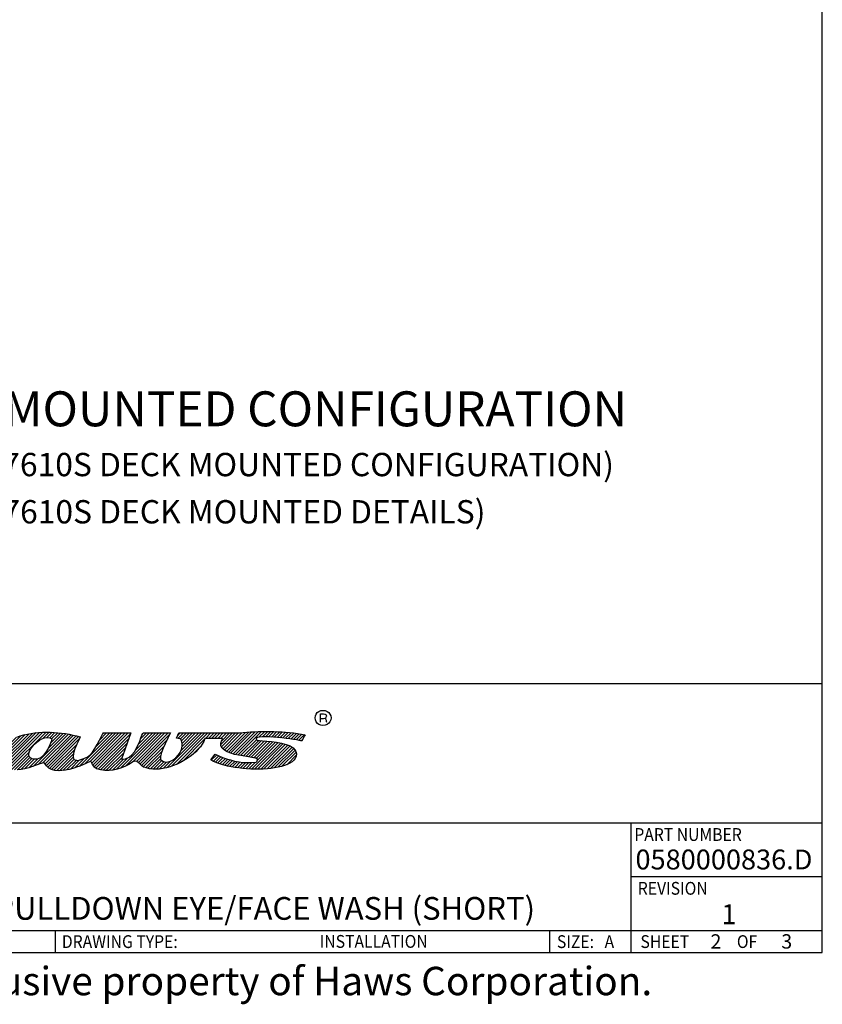
# Model space of a CAD drawing. Extents: x 0.3 to 10.6, y 0 to 7.8.
# Drawn here: x 7.6 to 10.5, y 0 to 3.5 of the extents above; entities that cross this region are included whole.
import ezdxf
from ezdxf.enums import TextEntityAlignment as Align

# ---------------------------------------------------------------- set-up
doc = ezdxf.new("R2010")
doc.units = 0
doc.header["$LTSCALE"] = 2
doc.header["$MEASUREMENT"] = 0
doc.layers.get('0').update_dxf_attribs({"linetype": 'CONTINUOUS'})
for name, color, linetype in [('TXT', 4, 'CONTINUOUS'), ('zBORDER', 8, 'CONTINUOUS'), ('zHAWS', 4, 'CONTINUOUS'), ('zPAGE', 4, 'CONTINUOUS'), ('zTRADEMARK', 9, 'CONTINUOUS')]:
    doc.layers.add(name, color=color, linetype=linetype)
doc.styles.add('ARIAL', font='ARIAL.TTF')
doc.styles.add('BOLD', font='ARIALBD.TTF')

# ---------------------------------------------------------------- blocks, each defined once
blk = doc.blocks.new('A SIZE_INST')
at = {"layer": 'zHAWS', "linetype": 'Continuous'}
h = blk.add_hatch(dxfattribs=at)
h.set_pattern_fill('ANSI31', color=256, scale=0.061063, style=0)
h.set_pattern_definition([(45, (-0.9244285, -0.848701), (-0.005397259, 0.005397259), [])])
h.paths.add_polyline_path([(7.8083, 0.8169), (7.8213, 0.8203), (7.8338, 0.8242), (7.8454, 0.8283), (7.8559, 0.8324), (7.8648, 0.8361), (7.884, 0.8453), (7.8897, 0.8343), (7.8967, 0.8252), (7.9045, 0.8192), (7.9187, 0.8154), (7.9332, 0.8134), (7.9479, 0.8131), (7.9627, 0.8145), (7.9774, 0.8175), (7.992, 0.822), (8.0063, 0.828), (8.0202, 0.8353), (8.0315, 0.8431), (8.0397, 0.846), (8.0459, 0.845), (8.051, 0.8413), (8.056, 0.8359), (8.0619, 0.8302), (8.0697, 0.8251), (8.0804, 0.8218), (8.0908, 0.8192), (8.1019, 0.8178), (8.1134, 0.8175), (8.1254, 0.8182), (8.1377, 0.8199), (8.1501, 0.8225), (8.1627, 0.826), (8.1752, 0.8304), (8.1876, 0.8354), (8.1997, 0.8412), (8.2116, 0.8476), (8.223, 0.8547), (8.2338, 0.8622), (8.244, 0.8702), (8.2534, 0.8787), (8.262, 0.8875), (8.2696, 0.8966), (8.2761, 0.9059), (8.2814, 0.9155), (8.2854, 0.9252), (8.3465, 0.9256), (8.3474, 0.9224), (8.3439, 0.9162), (8.3415, 0.9095), (8.3418, 0.8997), (8.3462, 0.8913), (8.3538, 0.8843), (8.364, 0.8785), (8.3763, 0.8737), (8.3899, 0.8698), (8.4043, 0.8666), (8.4187, 0.864), (8.4325, 0.8618), (8.4451, 0.8598), (8.4559, 0.858), (8.4641, 0.8561), (8.4698, 0.8514), (8.4691, 0.8456), (8.4654, 0.8418), (8.4504, 0.8407), (8.4352, 0.8406), (8.4199, 0.8416), (8.4047, 0.8436), (8.3897, 0.8464), (8.375, 0.85), (8.3608, 0.8543), (8.3471, 0.8593), (8.3341, 0.8648), (8.3219, 0.8709), (8.3064, 0.85), (8.3135, 0.8458), (8.3217, 0.8419), (8.3311, 0.8382), (8.3415, 0.8347), (8.3527, 0.8315), (8.3647, 0.8286), (8.3774, 0.826), (8.3907, 0.8238), (8.4044, 0.8218), (8.4185, 0.8202), (8.4327, 0.819), (8.4472, 0.8182), (8.4616, 0.8177), (8.476, 0.8177), (8.4902, 0.8181), (8.5041, 0.819), (8.5176, 0.8203), (8.5305, 0.8221), (8.5429, 0.8244), (8.5545, 0.8271), (8.5653, 0.8305), (8.5752, 0.8343), (8.584, 0.8387), (8.5917, 0.8437), (8.5981, 0.8492), (8.6031, 0.8554), (8.6067, 0.8622), (8.6076, 0.8719), (8.6047, 0.8798), (8.6017, 0.8852), (8.5953, 0.8931), (8.5846, 0.8997), (8.5706, 0.9049), (8.5543, 0.9091), (8.5369, 0.9123), (8.5194, 0.9147), (8.5029, 0.9164), (8.4883, 0.9177), (8.4769, 0.9187), (8.4695, 0.9195), (8.4662, 0.9237), (8.4667, 0.9269), (8.4707, 0.9292), (8.4777, 0.9307), (8.4872, 0.9315), (8.4987, 0.9316), (8.5118, 0.9313), (8.526, 0.9304), (8.5408, 0.9292), (8.5558, 0.9277), (8.5706, 0.926), (8.5845, 0.9242), (8.5972, 0.9224), (8.6082, 0.9206), (8.617, 0.919), (8.6232, 0.9176), (8.6263, 0.9165), (8.6309, 0.9264), (8.6355, 0.9352), (8.6377, 0.939), (8.6242, 0.9413), (8.6105, 0.9433), (8.5968, 0.945), (8.583, 0.9465), (8.5691, 0.9477), (8.5553, 0.9487), (8.5414, 0.9495), (8.5275, 0.95), (8.5137, 0.9503), (8.4999, 0.9504), (8.4862, 0.9503), (8.4727, 0.9499), (8.4593, 0.9494), (8.446, 0.9486), (8.433, 0.9476), (8.4201, 0.9465), (8.4075, 0.9451), (8.1934, 0.9451), (8.1852, 0.9264), (8.1924, 0.9256), (8.1979, 0.9241), (8.202, 0.9204), (8.2052, 0.9094), (8.2053, 0.8981), (8.2027, 0.887), (8.1979, 0.8764), (8.1912, 0.8666), (8.1832, 0.858), (8.1742, 0.851), (8.1646, 0.8458), (8.155, 0.8429), (8.1456, 0.8426), (8.137, 0.8453), (8.1296, 0.8513), (8.1298, 0.8627), (8.1331, 0.8763), (8.1386, 0.8912), (8.1453, 0.9065), (8.1525, 0.9212), (8.1591, 0.9344), (8.1642, 0.9451), (8.0694, 0.9451), (8.0668, 0.9429), (8.0638, 0.9368), (8.0603, 0.9277), (8.0561, 0.9164), (8.0511, 0.904), (8.045, 0.8912), (8.0376, 0.8789), (8.0289, 0.868), (8.0185, 0.8594), (8.0064, 0.854), (7.9924, 0.8526), (8.0252, 0.9451), (8.0086, 0.9451), (7.9921, 0.9451), (7.9756, 0.9451), (7.9594, 0.9451), (7.9434, 0.9451), (7.9277, 0.9451), (7.9214, 0.9334), (7.9145, 0.9196), (7.907, 0.9049), (7.8989, 0.8904), (7.8901, 0.8774), (7.8808, 0.867), (7.8708, 0.8604), (7.8556, 0.8535), (7.8392, 0.8482), (7.8243, 0.8513), (7.8216, 0.8609), (7.8235, 0.8742), (7.8284, 0.8894), (7.8349, 0.9052), (7.8415, 0.9198), (7.8466, 0.9317), (7.8339, 0.9349), (7.8211, 0.9378), (7.808, 0.9403), (7.7947, 0.9426), (7.7814, 0.9445), (7.7679, 0.946), (7.7544, 0.9471), (7.7409, 0.9477), (7.7273, 0.9479), (7.7139, 0.9477), (7.7005, 0.9469), (7.6872, 0.9456), (7.6741, 0.9437), (7.6612, 0.9412), (7.6485, 0.9382), (7.6361, 0.9345), (7.624, 0.9302), (7.6122, 0.9252), (7.5358, 0.9256), (7.5554, 0.9946), (7.4087, 0.9946), (7.3827, 0.9251), (7.3203, 0.9251), (7.3467, 0.9951), (7.1977, 0.9951), (7.1727, 0.9256), (7.076, 0.9256), (7.0688, 0.9008), (7.1622, 0.9013), (7.1285, 0.8113), (7.2747, 0.8118), (7.3103, 0.9008), (7.3741, 0.9008), (7.3431, 0.8118), (7.498, 0.8118), (7.5267, 0.9008), (7.5803, 0.9008), (7.574, 0.8897), (7.5695, 0.8783), (7.5669, 0.8665), (7.5668, 0.8548), (7.5694, 0.8437), (7.5752, 0.8336), (7.5847, 0.825), (7.5983, 0.8183), (7.6117, 0.8157), (7.6252, 0.8151), (7.6387, 0.8163), (7.6523, 0.8188), (7.6658, 0.8223), (7.6791, 0.8266), (7.6923, 0.8313), (7.7054, 0.836), (7.7181, 0.8405), (7.7218, 0.8392), (7.728, 0.829), (7.7362, 0.8216), (7.746, 0.8164), (7.7571, 0.8134), (7.7691, 0.8122), (7.7819, 0.8126), (7.7951, 0.8142)])
h.paths.add_polyline_path([(7.7266, 0.8777), (7.7175, 0.8666), (7.707, 0.858), (7.6953, 0.853), (7.6826, 0.8526), (7.6743, 0.8554), (7.6691, 0.86), (7.6667, 0.866), (7.6668, 0.8731), (7.6691, 0.881), (7.6733, 0.8892), (7.6791, 0.8975), (7.6862, 0.9056), (7.6943, 0.913), (7.7032, 0.9194), (7.7124, 0.9245), (7.7218, 0.9279), (7.731, 0.9293), (7.7398, 0.9284), (7.7477, 0.9247), (7.7449, 0.9147), (7.7404, 0.9029), (7.7343, 0.8901)], flags=16)
at = {"layer": 'zBORDER'}
for p, q in [((10.4563, 0.1725), (10.4563, 7.7875)), ((10.4563, 1.1181), (6.2643, 1.1181)), ((6.2643, 0.6294), (10.4563, 0.6294)), ((9.7825, 0.6294), (9.7825, 0.1725)), ((9.7825, 0.44), (10.4563, 0.44)), ((7.1687, 0.2506), (9.7825, 0.2506)), ((7.7585, 0.2506), (7.7585, 0.1725)), ((9.4968, 0.2506), (9.4968, 0.1725)), ((9.7825, 0.2506), (10.4563, 0.2506)), ((0.2638, 0.1725), (10.4563, 0.1725))]:
    blk.add_line(p, q, dxfattribs=at)
at = {"layer": 'zHAWS', "linetype": 'Continuous'}
for p, q in [((8.6728, 0.998), (8.6737, 1.0048)), ((8.6737, 1.0048), (8.6763, 1.011)), ((8.6763, 1.011), (8.6805, 1.0167)), ((8.6805, 1.0167), (8.6864, 1.021)), ((8.6864, 1.021), (8.6931, 1.0236)), ((8.6916, 0.983), (8.6916, 1.0127)), ((8.6916, 1.0127), (8.7019, 1.0127)), ((8.6931, 1.0236), (8.7006, 1.0245)), ((8.7006, 1.0245), (8.708, 1.0236)), ((8.7019, 1.0127), (8.7082, 1.0117)), ((8.708, 1.0236), (8.7147, 1.021)), ((8.7082, 1.0117), (8.7121, 1.0086)), ((8.7121, 1.0086), (8.7131, 1.0042)), ((8.7147, 1.021), (8.7206, 1.0167)), ((8.7206, 1.0167), (8.7252, 1.011)), ((8.7252, 1.011), (8.7279, 1.0048)), ((8.7279, 1.0048), (8.7288, 0.998)), ((8.6737, 0.9909), (8.6728, 0.998)), ((8.6764, 0.9845), (8.6737, 0.9909)), ((8.681, 0.9789), (8.6764, 0.9845)), ((8.6865, 0.9748), (8.681, 0.9789)), ((8.6931, 0.9723), (8.6865, 0.9748)), ((8.6916, 0.9956), (8.7019, 0.9956)), ((8.7006, 0.9715), (8.6931, 0.9723)), ((8.708, 0.9724), (8.7006, 0.9715)), ((8.7019, 0.9956), (8.7082, 0.9966)), ((8.7147, 0.975), (8.708, 0.9724)), ((8.7082, 0.9966), (8.7121, 0.9998)), ((8.7082, 0.9966), (8.7096, 0.9951)), ((8.7096, 0.9951), (8.7109, 0.9926)), ((8.7109, 0.9926), (8.7117, 0.9897)), ((8.7117, 0.9897), (8.7119, 0.9881)), ((8.7119, 0.9881), (8.712, 0.9871)), ((8.712, 0.9871), (8.7121, 0.986)), ((8.7121, 0.9998), (8.7131, 1.0042)), ((8.7121, 0.986), (8.7135, 0.983)), ((8.7206, 0.9793), (8.7147, 0.975)), ((8.7252, 0.9846), (8.7206, 0.9793)), ((8.7279, 0.9909), (8.7252, 0.9846)), ((8.7288, 0.998), (8.7279, 0.9909)), ((7.6361, 0.9345), (7.6485, 0.9382)), ((7.6485, 0.9382), (7.6612, 0.9412)), ((7.6612, 0.9412), (7.6741, 0.9437)), ((7.6741, 0.9437), (7.6872, 0.9456)), ((7.6872, 0.9456), (7.7005, 0.9469)), ((7.7005, 0.9469), (7.7139, 0.9477)), ((7.7139, 0.9477), (7.7273, 0.9479)), ((7.7273, 0.9479), (7.7409, 0.9477)), ((7.7409, 0.9477), (7.7544, 0.9471)), ((7.7544, 0.9471), (7.7679, 0.946)), ((7.7679, 0.946), (7.7814, 0.9445)), ((7.7814, 0.9445), (7.7947, 0.9426)), ((7.7947, 0.9426), (7.808, 0.9403)), ((7.808, 0.9403), (7.8211, 0.9378)), ((7.8211, 0.9378), (7.8339, 0.9349)), ((7.9214, 0.9334), (7.9277, 0.9451)), ((7.9277, 0.9451), (7.9277, 0.9451)), ((7.9277, 0.9451), (7.9434, 0.9451)), ((7.9434, 0.9451), (7.9594, 0.9451)), ((7.9594, 0.9451), (7.9756, 0.9451)), ((7.9756, 0.9451), (7.9921, 0.9451)), ((7.9921, 0.9451), (8.0086, 0.9451)), ((8.0252, 0.9451), (7.9924, 0.8526)), ((8.0086, 0.9451), (8.0252, 0.9451)), ((8.0603, 0.9277), (8.0638, 0.9368)), ((8.0638, 0.9368), (8.0668, 0.9429)), ((8.0668, 0.9429), (8.0694, 0.9451)), ((8.0694, 0.9451), (8.1642, 0.9451)), ((8.1642, 0.9451), (8.1591, 0.9344)), ((8.1852, 0.9264), (8.1934, 0.9451)), ((8.1934, 0.9451), (8.4075, 0.9451)), ((8.4075, 0.9451), (8.4201, 0.9465)), ((8.4201, 0.9465), (8.433, 0.9476)), ((8.433, 0.9476), (8.446, 0.9486)), ((8.446, 0.9486), (8.4593, 0.9494)), ((8.4593, 0.9494), (8.4727, 0.9499)), ((8.4727, 0.9499), (8.4862, 0.9503)), ((8.4862, 0.9503), (8.4999, 0.9504)), ((8.4999, 0.9504), (8.5137, 0.9503)), ((8.5137, 0.9503), (8.5275, 0.95)), ((8.5275, 0.95), (8.5414, 0.9495)), ((8.5414, 0.9495), (8.5553, 0.9487)), ((8.5553, 0.9487), (8.5691, 0.9477)), ((8.5691, 0.9477), (8.583, 0.9465)), ((8.583, 0.9465), (8.5968, 0.945)), ((8.5968, 0.945), (8.6105, 0.9433)), ((8.6105, 0.9433), (8.6242, 0.9413)), ((8.6242, 0.9413), (8.6377, 0.939)), ((8.6377, 0.939), (8.6355, 0.9352)), ((7.624, 0.9302), (7.6361, 0.9345)), ((7.6791, 0.8975), (7.6862, 0.9056)), ((7.6862, 0.9056), (7.6943, 0.913)), ((7.6943, 0.913), (7.7032, 0.9194)), ((7.7032, 0.9194), (7.7124, 0.9245)), ((7.7124, 0.9245), (7.7218, 0.9279)), ((7.7218, 0.9279), (7.731, 0.9293)), ((7.731, 0.9293), (7.7398, 0.9284)), ((7.7404, 0.9029), (7.7343, 0.8901)), ((7.7398, 0.9284), (7.7477, 0.9247)), ((7.7449, 0.9147), (7.7404, 0.9029)), ((7.7477, 0.9247), (7.7449, 0.9147)), ((7.8349, 0.9052), (7.8284, 0.8894)), ((7.8339, 0.9349), (7.8466, 0.9317)), ((7.8415, 0.9198), (7.8349, 0.9052)), ((7.8466, 0.9317), (7.8415, 0.9198)), ((7.8989, 0.8904), (7.907, 0.9049)), ((7.907, 0.9049), (7.9145, 0.9196)), ((7.9145, 0.9196), (7.9214, 0.9334)), ((8.045, 0.8912), (8.0511, 0.904)), ((8.0511, 0.904), (8.0561, 0.9164)), ((8.0561, 0.9164), (8.0603, 0.9277)), ((8.1453, 0.9065), (8.1386, 0.8912)), ((8.1525, 0.9212), (8.1453, 0.9065)), ((8.1591, 0.9344), (8.1525, 0.9212)), ((8.1924, 0.9256), (8.1852, 0.9264)), ((8.1979, 0.9241), (8.1924, 0.9256)), ((8.202, 0.9204), (8.1979, 0.9241)), ((8.2052, 0.9094), (8.202, 0.9204)), ((8.2053, 0.8981), (8.2052, 0.9094)), ((8.2761, 0.9059), (8.2696, 0.8966)), ((8.2814, 0.9155), (8.2761, 0.9059)), ((8.2854, 0.9252), (8.2814, 0.9155)), ((8.3465, 0.9256), (8.2854, 0.9252)), ((8.3415, 0.9095), (8.3439, 0.9162)), ((8.3418, 0.8997), (8.3415, 0.9095)), ((8.3439, 0.9162), (8.3474, 0.9224)), ((8.3474, 0.9224), (8.3465, 0.9256)), ((8.4667, 0.9269), (8.4662, 0.9237)), ((8.4662, 0.9237), (8.4695, 0.9195)), ((8.4707, 0.9292), (8.4667, 0.9269)), ((8.4695, 0.9195), (8.4769, 0.9187)), ((8.4777, 0.9307), (8.4707, 0.9292)), ((8.4769, 0.9187), (8.4883, 0.9177)), ((8.4872, 0.9315), (8.4777, 0.9307)), ((8.4987, 0.9316), (8.4872, 0.9315)), ((8.4883, 0.9177), (8.5029, 0.9164)), ((8.5118, 0.9313), (8.4987, 0.9316)), ((8.5029, 0.9164), (8.5194, 0.9147)), ((8.526, 0.9304), (8.5118, 0.9313)), ((8.5194, 0.9147), (8.5369, 0.9123)), ((8.5408, 0.9292), (8.526, 0.9304)), ((8.5369, 0.9123), (8.5543, 0.9091)), ((8.5558, 0.9277), (8.5408, 0.9292)), ((8.5543, 0.9091), (8.5706, 0.9049)), ((8.5706, 0.926), (8.5558, 0.9277)), ((8.5845, 0.9242), (8.5706, 0.926)), ((8.5706, 0.9049), (8.5846, 0.8997)), ((8.5972, 0.9224), (8.5845, 0.9242)), ((8.6082, 0.9206), (8.5972, 0.9224)), ((8.617, 0.919), (8.6082, 0.9206)), ((8.6232, 0.9176), (8.617, 0.919)), ((8.6263, 0.9165), (8.6232, 0.9176)), ((8.6309, 0.9264), (8.6263, 0.9165)), ((8.6355, 0.9352), (8.6309, 0.9264)), ((7.6667, 0.866), (7.6668, 0.8731)), ((7.6668, 0.8731), (7.6691, 0.881)), ((7.6691, 0.881), (7.6733, 0.8892)), ((7.6733, 0.8892), (7.6791, 0.8975)), ((7.7175, 0.8666), (7.707, 0.858)), ((7.7266, 0.8777), (7.7175, 0.8666)), ((7.7343, 0.8901), (7.7266, 0.8777)), ((7.8235, 0.8742), (7.8216, 0.8609)), ((7.8284, 0.8894), (7.8235, 0.8742)), ((7.8708, 0.8604), (7.8808, 0.867)), ((7.8808, 0.867), (7.8901, 0.8774)), ((7.8901, 0.8774), (7.8989, 0.8904)), ((8.0185, 0.8594), (8.0289, 0.868)), ((8.0289, 0.868), (8.0376, 0.8789)), ((8.0376, 0.8789), (8.045, 0.8912)), ((8.1331, 0.8763), (8.1298, 0.8627)), ((8.1386, 0.8912), (8.1331, 0.8763)), ((8.1832, 0.858), (8.1912, 0.8666)), ((8.1912, 0.8666), (8.1979, 0.8764)), ((8.1979, 0.8764), (8.2027, 0.887)), ((8.2027, 0.887), (8.2053, 0.8981)), ((8.244, 0.8702), (8.2338, 0.8622)), ((8.2534, 0.8787), (8.244, 0.8702)), ((8.262, 0.8875), (8.2534, 0.8787)), ((8.2696, 0.8966), (8.262, 0.8875)), ((8.3064, 0.85), (8.3219, 0.8709)), ((8.3219, 0.8709), (8.3341, 0.8648)), ((8.3462, 0.8913), (8.3418, 0.8997)), ((8.3538, 0.8843), (8.3462, 0.8913)), ((8.364, 0.8785), (8.3538, 0.8843)), ((8.3763, 0.8737), (8.364, 0.8785)), ((8.3899, 0.8698), (8.3763, 0.8737)), ((8.4043, 0.8666), (8.3899, 0.8698)), ((8.4187, 0.864), (8.4043, 0.8666)), ((8.5846, 0.8997), (8.5953, 0.8931)), ((8.5953, 0.8931), (8.6017, 0.8852)), ((8.6017, 0.8852), (8.6047, 0.8798)), ((8.6047, 0.8798), (8.6076, 0.8719)), ((8.6076, 0.8719), (8.6067, 0.8622)), ((7.6691, 0.86), (7.6667, 0.866)), ((7.6743, 0.8554), (7.6691, 0.86)), ((7.6826, 0.8526), (7.6743, 0.8554)), ((7.6953, 0.853), (7.6826, 0.8526)), ((7.7054, 0.836), (7.6923, 0.8313)), ((7.707, 0.858), (7.6953, 0.853)), ((7.7181, 0.8405), (7.7054, 0.836)), ((7.7218, 0.8392), (7.7181, 0.8405)), ((7.728, 0.829), (7.7218, 0.8392)), ((7.7218, 0.8392), (7.7218, 0.8392)), ((7.8216, 0.8609), (7.8243, 0.8513)), ((7.8243, 0.8513), (7.8392, 0.8482)), ((7.8392, 0.8482), (7.8556, 0.8535)), ((7.8559, 0.8324), (7.8454, 0.8283)), ((7.8556, 0.8535), (7.8708, 0.8604)), ((7.8648, 0.8361), (7.8559, 0.8324)), ((7.884, 0.8453), (7.8648, 0.8361)), ((7.8897, 0.8343), (7.884, 0.8453)), ((7.8967, 0.8252), (7.8897, 0.8343)), ((7.9924, 0.8526), (8.0064, 0.854)), ((8.0202, 0.8353), (8.0063, 0.828)), ((8.0064, 0.854), (8.0185, 0.8594)), ((8.0315, 0.8431), (8.0202, 0.8353)), ((8.0397, 0.846), (8.0315, 0.8431)), ((8.0459, 0.845), (8.0397, 0.846)), ((8.051, 0.8413), (8.0459, 0.845)), ((8.056, 0.8359), (8.051, 0.8413)), ((8.0619, 0.8302), (8.056, 0.8359)), ((8.1298, 0.8627), (8.1296, 0.8513)), ((8.1296, 0.8513), (8.137, 0.8453)), ((8.1296, 0.8513), (8.1296, 0.8513)), ((8.137, 0.8453), (8.1456, 0.8426)), ((8.1456, 0.8426), (8.155, 0.8429)), ((8.155, 0.8429), (8.1646, 0.8458)), ((8.1646, 0.8458), (8.1742, 0.851)), ((8.1742, 0.851), (8.1832, 0.858)), ((8.1876, 0.8354), (8.1752, 0.8304)), ((8.1997, 0.8412), (8.1876, 0.8354)), ((8.2116, 0.8476), (8.1997, 0.8412)), ((8.223, 0.8547), (8.2116, 0.8476)), ((8.2338, 0.8622), (8.223, 0.8547)), ((8.3135, 0.8458), (8.3064, 0.85)), ((8.3064, 0.85), (8.3064, 0.85)), ((8.3217, 0.8419), (8.3135, 0.8458)), ((8.3311, 0.8382), (8.3217, 0.8419)), ((8.3415, 0.8347), (8.3311, 0.8382)), ((8.3341, 0.8648), (8.3471, 0.8593)), ((8.3527, 0.8315), (8.3415, 0.8347)), ((8.3471, 0.8593), (8.3608, 0.8543)), ((8.3647, 0.8286), (8.3527, 0.8315)), ((8.3608, 0.8543), (8.375, 0.85)), ((8.375, 0.85), (8.3897, 0.8464)), ((8.3897, 0.8464), (8.4047, 0.8436)), ((8.4047, 0.8436), (8.4199, 0.8416)), ((8.4325, 0.8618), (8.4187, 0.864)), ((8.4199, 0.8416), (8.4352, 0.8406)), ((8.4451, 0.8598), (8.4325, 0.8618)), ((8.4352, 0.8406), (8.4504, 0.8407)), ((8.4559, 0.858), (8.4451, 0.8598)), ((8.4504, 0.8407), (8.4654, 0.8418)), ((8.4641, 0.8561), (8.4559, 0.858)), ((8.4698, 0.8514), (8.4641, 0.8561)), ((8.4654, 0.8418), (8.4691, 0.8456)), ((8.4691, 0.8456), (8.4698, 0.8514)), ((8.5752, 0.8343), (8.5653, 0.8305)), ((8.584, 0.8387), (8.5752, 0.8343)), ((8.5917, 0.8437), (8.584, 0.8387)), ((8.5981, 0.8492), (8.5917, 0.8437)), ((8.6031, 0.8554), (8.5981, 0.8492)), ((8.6067, 0.8622), (8.6031, 0.8554)), ((7.6387, 0.8163), (7.6252, 0.8151)), ((7.6523, 0.8188), (7.6387, 0.8163)), ((7.6658, 0.8223), (7.6523, 0.8188)), ((7.6791, 0.8266), (7.6658, 0.8223)), ((7.6923, 0.8313), (7.6791, 0.8266)), ((7.7362, 0.8216), (7.728, 0.829)), ((7.746, 0.8164), (7.7362, 0.8216)), ((7.7571, 0.8134), (7.746, 0.8164)), ((7.7691, 0.8122), (7.7571, 0.8134)), ((7.7819, 0.8126), (7.7691, 0.8122)), ((7.7951, 0.8142), (7.7819, 0.8126)), ((7.8083, 0.8169), (7.7951, 0.8142)), ((7.8213, 0.8203), (7.8083, 0.8169)), ((7.8338, 0.8242), (7.8213, 0.8203)), ((7.8454, 0.8283), (7.8338, 0.8242)), ((7.9045, 0.8192), (7.8967, 0.8252)), ((7.9187, 0.8154), (7.9045, 0.8192)), ((7.9332, 0.8134), (7.9187, 0.8154)), ((7.9479, 0.8131), (7.9332, 0.8134)), ((7.9627, 0.8145), (7.9479, 0.8131)), ((7.9774, 0.8175), (7.9627, 0.8145)), ((7.992, 0.822), (7.9774, 0.8175)), ((8.0063, 0.828), (7.992, 0.822)), ((8.0697, 0.8251), (8.0619, 0.8302)), ((8.0804, 0.8218), (8.0697, 0.8251)), ((8.0908, 0.8192), (8.0804, 0.8218)), ((8.0804, 0.8218), (8.0804, 0.8218)), ((8.1019, 0.8178), (8.0908, 0.8192)), ((8.1134, 0.8175), (8.1019, 0.8178)), ((8.1254, 0.8182), (8.1134, 0.8175)), ((8.1377, 0.8199), (8.1254, 0.8182)), ((8.1501, 0.8225), (8.1377, 0.8199)), ((8.1627, 0.826), (8.1501, 0.8225)), ((8.1752, 0.8304), (8.1627, 0.826)), ((8.3774, 0.826), (8.3647, 0.8286)), ((8.3907, 0.8238), (8.3774, 0.826)), ((8.4044, 0.8218), (8.3907, 0.8238)), ((8.4185, 0.8202), (8.4044, 0.8218)), ((8.4327, 0.819), (8.4185, 0.8202)), ((8.4472, 0.8182), (8.4327, 0.819)), ((8.4616, 0.8177), (8.4472, 0.8182)), ((8.476, 0.8177), (8.4616, 0.8177)), ((8.4902, 0.8181), (8.476, 0.8177)), ((8.5041, 0.819), (8.4902, 0.8181)), ((8.5176, 0.8203), (8.5041, 0.819)), ((8.5305, 0.8221), (8.5176, 0.8203)), ((8.5429, 0.8244), (8.5305, 0.8221)), ((8.5545, 0.8271), (8.5429, 0.8244)), ((8.5653, 0.8305), (8.5545, 0.8271))]:
    blk.add_line(p, q, dxfattribs=at)
at = {"layer": 'zBORDER', "color": 4, "style": 'ARIAL', "width": 0.9}
for s, height, p in [('PART NUMBER', 0.045029, (9.7952, 0.5652)), ('DRAWING TYPE:', 0.045029, (7.7824, 0.1884)), ('SHEET', 0.04503, (9.8168, 0.1885)), ('OF', 0.04503, (10.156, 0.1885))]:
    blk.add_text(s, height=height, dxfattribs=at).set_placement(p)
for s, p in [('REVISION', (9.9304, 0.3759)), ('SIZE:   A', (9.6238, 0.1883))]:
    blk.add_text(s, height=0.04503, dxfattribs=at).set_placement(p, align=Align.CENTER)
at = {"layer": 'zBORDER', "color": 4, "style": 'ARIAL'}
for tag, height, p in [('#1', 0.045, (6.4193, 0.5197)), ('#2', 0.045, (6.8239, 0.5155)), ('REVNAME', 0.045, (7.0574, 0.5158)), ('PART#', 0.07, (10.1105, 0.4999)), ('MODEL(S)', 0.08, (8.4981, 0.4525)), ('NAME1', 0.045, (6.4588, 0.364)), ('NAME2', 0.045, (7.0567, 0.3632)), ('TITLE:', 0.08, (8.4959, 0.3278)), ('REV.', 0.07, (10.1282, 0.3073)), ('NAME3', 0.045, (6.4999, 0.2116)), ('1', 0.0504, (10.0824, 0.2116)), ('X', 0.0504, (10.3312, 0.2116))]:
    blk.add_attdef(tag, text='', height=height, dxfattribs=at).set_placement(p, align=Align.MIDDLE_CENTER)
at = {"layer": 'zBORDER', "color": 4, "style": 'ARIAL', "width": 0.9}
for tag, p in [('DATE2', (6.9573, 0.2116)), ('SC', (7.5641, 0.2116)), ('DWG.TYPE', (8.879, 0.2116))]:
    blk.add_attdef(tag, text='', height=0.045, dxfattribs=at).set_placement(p, align=Align.MIDDLE_CENTER)
at = {"layer": 'zBORDER', "color": 4, "style": 'ARIAL'}
blk.add_attdef('YR', (0.5148, 0.0298), '', height=0.1, dxfattribs=at)
at = {"layer": 'zPAGE', "color": 4, "style": 'ARIAL'}
blk.add_attdef("PG#'S", (10.6009, 6.462), '', height=0.1, rotation=90, dxfattribs=at)
at = {"layer": 'zTRADEMARK', "color": 4, "style": 'ARIAL'}
blk.add_text('HAWS   and other trademarks used in these materials are the exclusive property of Haws Corporation.', height=0.1, dxfattribs=at).set_placement((3.4399, 0.0223))

msp = doc.modelspace()

# ---------------------------------------------------------------- block references
at = {"linetype": 'Continuous'}
ref = msp.add_blockref('A SIZE_INST', (0, 0), dxfattribs=at)
ref.add_attrib('REV.', '1', dxfattribs={"layer": 'zBORDER', "color": 4, "height": 0.07, "style": 'ARIAL'}).set_placement((10.1282, 0.3073), align=Align.MIDDLE_CENTER)
ref.add_attrib('PART#', '0580000836.D', dxfattribs={"layer": 'zBORDER', "color": 4, "height": 0.07, "style": 'ARIAL'}).set_placement((10.1105, 0.4999), align=Align.MIDDLE_CENTER)
ref.add_attrib('TITLE:', 'PULLDOWN EYE/FACE WASH (SHORT)', dxfattribs={"layer": 'zBORDER', "color": 4, "height": 0.08, "style": 'ARIAL'}).set_placement((8.4959, 0.3278), align=Align.MIDDLE_CENTER)
ref.add_attrib('1', '2', dxfattribs={"layer": 'zBORDER', "color": 4, "height": 0.0504, "style": 'ARIAL'}).set_placement((10.0824, 0.2116), align=Align.MIDDLE_CENTER)
ref.add_attrib('X', '3', dxfattribs={"layer": 'zBORDER', "color": 4, "height": 0.0504, "style": 'ARIAL'}).set_placement((10.3312, 0.2116), align=Align.MIDDLE_CENTER)
ref.add_attrib('DWG.TYPE', 'INSTALLATION', dxfattribs={"layer": 'zBORDER', "color": 4, "height": 0.045029, "style": 'ARIAL', "width": 0.9}).set_placement((8.879, 0.2116), align=Align.MIDDLE_CENTER)

# ---------------------------------------------------------------- texts
at = {"layer": 'TXT', "style": 'BOLD'}
for s, height, p in [('7610S WALL MOUNTED CONFIGURATION', 0.123047, (6.5985, 2.024)), ('(SEE SHEET 1 FOR 7610S DECK MOUNTED CONFIGURATION)', 0.082031, (6.6112, 1.8484)), ('(SEE SHEET 3 FOR 7610S DECK MOUNTED DETAILS)', 0.082031, (6.6118, 1.6823))]:
    msp.add_text(s, height=height, dxfattribs=at).set_placement(p)

doc.saveas('drawing.dxf')
